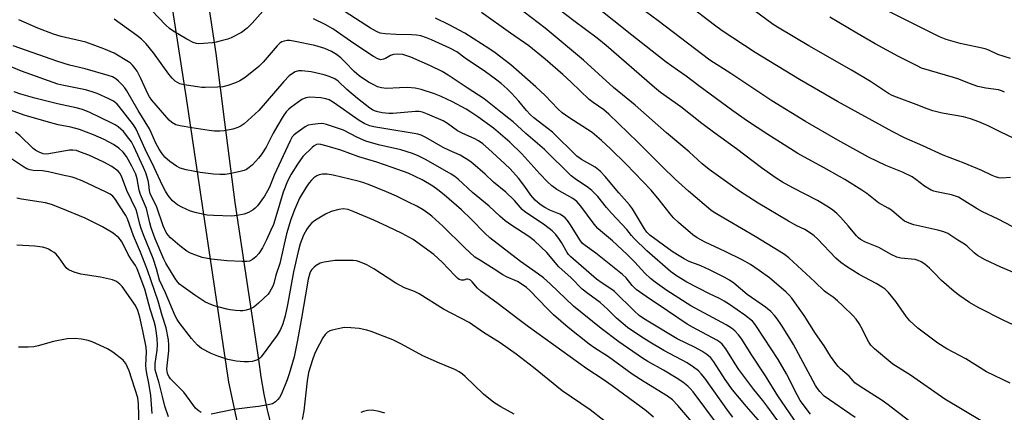
# Model space of a CAD drawing. Units: inches. Extents: x 1213772 to 1219772, y 585454 to 589455.
# Drawn here: x 1216380 to 1216703, y 585950 to 586079 of the extents above; entities that cross this region are included whole.
import ezdxf

# ---------------------------------------------------------------- set-up
doc = ezdxf.new("R2010")
doc.units = ezdxf.units.IN
doc.header["$MEASUREMENT"] = 0
doc.layers.add('TRANS-Road', color=130, linetype='Continuous')
doc.layers.add('Undefined', color=1, linetype='Continuous')

msp = doc.modelspace()

# ---------------------------------------------------------------- linework, layer by layer
at = {"layer": 'TRANS-Road'}
for points in [[(1216454.3, 585931.82), (1216448.24, 585959.84), (1216434.38, 586052.89), (1216421.11, 586138.08)], [(1216435, 586126.91), (1216443.99, 586067.52), (1216446.86, 586044.98), (1216450.2, 586018.74), (1216457.95, 585967.24), (1216458.74, 585961.53), (1216459.74, 585955.84), (1216460.96, 585950.21), (1216462.4, 585944.62)]]:
    msp.add_lwpolyline(points, dxfattribs=at)
at = {"layer": 'Undefined'}
for points, elevation in [([(1216705.31, 586010.86), (1216700.68, 586013.26), (1216695.5, 586015.62), (1216693.77, 586016.63), (1216688.89, 586019.74), (1216687.64, 586020.41), (1216685.33, 586021.18), (1216680.39, 586022.15), (1216679.54, 586022.38), (1216678.74, 586022.7), (1216676.51, 586024.06), (1216673.71, 586026.29), (1216672.48, 586027.1), (1216669.32, 586028.62), (1216663.77, 586030.87), (1216658.11, 586033.58), (1216648.04, 586039.18), (1216637.47, 586045.23), (1216626.38, 586051.99), (1216612.96, 586060.94), (1216606.08, 586065.33), (1216589.07, 586078.22), (1216570.45, 586092.08)], 382), ([(1216704.69, 586065.88), (1216700.53, 586067.24), (1216697.6, 586068.61), (1216696.38, 586069.06), (1216688.25, 586070.82), (1216683.58, 586072.17), (1216681.38, 586072.97), (1216652.6, 586087.52)], 390), ([(1216653.76, 585948.23), (1216643.61, 585955.21), (1216642.11, 585956.77), (1216641.4, 585957.7), (1216640.76, 585958.7), (1216633.53, 585972.14), (1216632.03, 585974.69), (1216629.54, 585978.54), (1216628.14, 585980.58), (1216627.26, 585981.69), (1216626.05, 585982.98), (1216624.3, 585984.39), (1216618.37, 585988.58), (1216613.93, 585992.29), (1216612.55, 585993.27), (1216610.76, 585994.27), (1216605.99, 585996.69), (1216603.12, 585997.94), (1216599.3, 585999.42), (1216597.67, 586000.22), (1216595.43, 586001.56), (1216593.74, 586002.68), (1216586.38, 586008.04), (1216585.42, 586008.99), (1216584.6, 586010.1), (1216580.7, 586016.58), (1216579.75, 586017.99), (1216576.22, 586021.88), (1216571.72, 586027.24), (1216570.12, 586028.98), (1216568.47, 586030.25), (1216563.92, 586032.77), (1216562.42, 586033.85), (1216554.44, 586041.72), (1216553.07, 586042.86), (1216548.36, 586046.49), (1216547.11, 586047.55), (1216545.93, 586048.82), (1216543.42, 586051.89), (1216541.04, 586054.51), (1216539.54, 586056), (1216537.62, 586057.65), (1216535.78, 586059.13), (1216532.49, 586061.56), (1216525.81, 586066.04), (1216523, 586068.05), (1216520.71, 586069.32), (1216514.79, 586072.03), (1216513.15, 586072.69), (1216511.19, 586073.28), (1216509.84, 586073.52), (1216508.22, 586073.68), (1216503.11, 586073.77), (1216499.54, 586073.94), (1216497.9, 586074.24), (1216496.65, 586074.71), (1216494.75, 586075.81), (1216479.63, 586085.71)], 370), ([(1216704.64, 585959.54), (1216696.83, 585963.17), (1216690.02, 585967.45), (1216683.8, 585970.77), (1216680.91, 585972.6), (1216674.36, 585977.54), (1216671.73, 585979.96), (1216670.59, 585981.28), (1216667.09, 585986.23), (1216664.65, 585989.24), (1216663.61, 585990.28), (1216662.66, 585990.94), (1216660.66, 585992.15), (1216655.1, 585995.08), (1216650.92, 585997.72), (1216649.08, 585999.01), (1216647.43, 586000.45), (1216641.36, 586006.82), (1216640.34, 586007.79), (1216639.44, 586008.48), (1216637.24, 586009.83), (1216634.58, 586011.09), (1216631.85, 586012.56), (1216621.94, 586018.43), (1216615.78, 586022.37), (1216605.82, 586029.57), (1216603.57, 586031.39), (1216599.26, 586035.28), (1216591.88, 586041.56), (1216581.52, 586050.63), (1216574.46, 586056.43), (1216564.64, 586065.38), (1216552, 586075.85), (1216542.81, 586082.84)], 376), ([(1216710.53, 585976.33), (1216702.33, 585980.09), (1216694.08, 585984.26), (1216691.25, 585985.88), (1216688.06, 585988.07), (1216686.23, 585989.52), (1216682.08, 585993.11), (1216679.73, 585995.63), (1216678.19, 585997.14), (1216676.57, 585998.47), (1216675.37, 585999.29), (1216674.44, 585999.73), (1216673.4, 586000.02), (1216668.78, 586000.42), (1216667.38, 586000.75), (1216665.54, 586001.63), (1216661.54, 586003.96), (1216657.19, 586005.68), (1216655.51, 586006.62), (1216654.86, 586007.11), (1216654.24, 586007.73), (1216651.62, 586010.96), (1216648.94, 586013.9), (1216647.73, 586015.1), (1216646.42, 586016.2), (1216644.95, 586017.19), (1216641.38, 586019.34), (1216633.26, 586023.46), (1216629.87, 586025.39), (1216627.87, 586026.66), (1216623.05, 586030.02), (1216614.79, 586036.27), (1216607.71, 586041.42), (1216603.49, 586044.59), (1216596.53, 586050.04), (1216589.89, 586054.77), (1216587.91, 586056.39), (1216572.01, 586070.15), (1216569.13, 586072.53), (1216561.39, 586078.27), (1216552.28, 586085.39)], 378), ([(1216715.33, 585991.76), (1216701.53, 585997.46), (1216696.45, 585999.88), (1216693.95, 586001.38), (1216692.75, 586002.19), (1216690.49, 586004.35), (1216689.67, 586005.04), (1216687.4, 586006.35), (1216684.17, 586008.5), (1216682.84, 586009.05), (1216680.9, 586009.66), (1216673.05, 586011.37), (1216671.45, 586011.93), (1216669.93, 586012.62), (1216668.82, 586013.41), (1216665.64, 586016.23), (1216664.63, 586016.86), (1216661.46, 586018.59), (1216660.27, 586019.46), (1216657.57, 586021.64), (1216655.98, 586022.73), (1216650.39, 586026.19), (1216644.36, 586029.68), (1216634.92, 586034.81), (1216624.77, 586041.21), (1216618.45, 586045.34), (1216613.62, 586048.72), (1216602.41, 586056.97), (1216598.29, 586060.14), (1216595.42, 586062.05), (1216591.72, 586064.73), (1216580.48, 586073.5), (1216568.13, 586083.35)], 380), ([(1216704.77, 586026.88), (1216701.76, 586026.71), (1216700.9, 586026.83), (1216699.76, 586027.13), (1216698.67, 586027.55), (1216695.27, 586029.21), (1216689.55, 586031.6), (1216682.62, 586034.19), (1216675.98, 586037.31), (1216669.92, 586039.91), (1216666.1, 586041.83), (1216647.94, 586051.82), (1216635.48, 586058.99), (1216620.91, 586067.82), (1216610.08, 586074.95), (1216607.57, 586076.77), (1216598.7, 586083.56)], 384), ([(1216705.91, 586039.67), (1216701.55, 586041.73), (1216697.45, 586043.79), (1216694.3, 586045.14), (1216691.62, 586046.14), (1216689.33, 586046.81), (1216682.31, 586047.96), (1216679.21, 586048.72), (1216677.41, 586049.37), (1216673.81, 586050.83), (1216667.28, 586053.19), (1216665.94, 586053.77), (1216664.71, 586054.44), (1216663.03, 586055.47), (1216658.8, 586058.34), (1216652.53, 586062.12), (1216638.58, 586070.03), (1216628.8, 586075.84), (1216626.85, 586077.08), (1216616, 586084.98)], 386), ([(1216459.38, 586081.43), (1216455.9, 586077.44), (1216454.2, 586075.84), (1216452.34, 586074.45), (1216449, 586072.67), (1216447.92, 586072.28), (1216445.71, 586071.66), (1216444.04, 586071.25), (1216442.89, 586071.05), (1216439.92, 586070.79), (1216438.44, 586070.74), (1216437.58, 586070.83), (1216436.49, 586071.15), (1216434.49, 586072.21), (1216430.15, 586074.8), (1216428.8, 586075.71), (1216427.53, 586076.84), (1216422.9, 586081.7)], 368), ([(1216695.1, 585947.14), (1216683.19, 585954.27), (1216671.96, 585962.1), (1216666.16, 585965.75), (1216660.11, 585970.79), (1216658.86, 585972), (1216658.23, 585972.89), (1216657.54, 585974.09), (1216656.3, 585976.83), (1216655.05, 585979.06), (1216654.11, 585980.47), (1216653.13, 585981.56), (1216649.76, 585984.89), (1216647.99, 585986.49), (1216646.59, 585987.63), (1216644.58, 585988.97), (1216643.72, 585989.66), (1216640.51, 585992.72), (1216632.02, 586000.53), (1216630.52, 586001.67), (1216628.83, 586002.75), (1216620.9, 586007.54), (1216607.51, 586015.38), (1216606.39, 586016.15), (1216599.09, 586022.38), (1216594.73, 586026.31), (1216590.49, 586030.34), (1216582.45, 586038.51), (1216572.9, 586047.65), (1216571.24, 586049.03), (1216567.73, 586051.44), (1216566.42, 586052.45), (1216560.61, 586058.18), (1216557.85, 586060.68), (1216552.01, 586065.65), (1216546.64, 586070.07), (1216540.69, 586074.19), (1216531.15, 586080.98)], 374), ([(1216702.77, 586054.87), (1216702.08, 586055.23), (1216700.79, 586055.61), (1216696.58, 586056.18), (1216694.05, 586056.71), (1216691.32, 586057.66), (1216687.82, 586059.07), (1216685.98, 586059.71), (1216675.57, 586062.76), (1216674.07, 586063.44), (1216668.02, 586066.59), (1216660.35, 586070.75), (1216654.25, 586074.23), (1216645.49, 586079.44)], 388), ([(1216628.38, 585947.15), (1216625.08, 585951.68), (1216623.48, 585953.78), (1216620.48, 585957.45), (1216615.58, 585964), (1216614.33, 585965.87), (1216611.36, 585970.73), (1216610.11, 585972.29), (1216609.33, 585972.96), (1216608.41, 585973.55), (1216600.37, 585977.8), (1216598.64, 585978.81), (1216592.23, 585983.2), (1216585.16, 585987.89), (1216581.88, 585990.21), (1216580.6, 585991.47), (1216578.56, 585993.99), (1216577.43, 585995.1), (1216568.69, 586002.05), (1216565.12, 586004.57), (1216564.31, 586005.27), (1216563.43, 586006.42), (1216560.39, 586011.36), (1216559.37, 586012.79), (1216558.6, 586013.65), (1216557.74, 586014.3), (1216556.8, 586014.83), (1216553.61, 586016.17), (1216551.96, 586017.02), (1216550.39, 586018.1), (1216548.79, 586019.44), (1216547.33, 586021.1), (1216545.35, 586023.92), (1216543.25, 586026.63), (1216540.53, 586029.69), (1216538.85, 586031.34), (1216533.45, 586036.3), (1216531.55, 586037.92), (1216530.17, 586038.88), (1216528.71, 586039.72), (1216525.04, 586041.35), (1216523.31, 586042.22), (1216519.94, 586044.64), (1216518.59, 586045.45), (1216513.43, 586047.67), (1216511.78, 586048.3), (1216510.68, 586048.53), (1216509.53, 586048.56), (1216502.07, 586047.85), (1216500.7, 586047.82), (1216498.52, 586048.05), (1216497.15, 586048.37), (1216496.08, 586048.71), (1216495.43, 586049.03), (1216494.46, 586049.66), (1216490.42, 586052.84), (1216486.99, 586055.72), (1216484.13, 586058.42), (1216482.98, 586059.24), (1216481.15, 586060.03), (1216479.49, 586060.54), (1216475.28, 586061.52), (1216472.17, 586061.88), (1216471.06, 586061.84), (1216470.03, 586061.56), (1216469.08, 586061.03), (1216468.04, 586060.19), (1216466.28, 586058.32), (1216458.11, 586048.89), (1216453.23, 586044.48), (1216452.26, 586043.81), (1216451.2, 586043.27), (1216449.54, 586042.76), (1216446.7, 586042.19), (1216445.25, 586042.09), (1216443.51, 586042.11), (1216441.79, 586042.29), (1216436.06, 586043.14), (1216432.25, 586043.8), (1216430.84, 586044.19), (1216429.56, 586044.89), (1216428.69, 586045.67), (1216422.98, 586052.26), (1216422.25, 586053.35), (1216421.71, 586054.33), (1216419.37, 586059.36), (1216418.18, 586061.71), (1216417.53, 586062.66), (1216416.61, 586063.75), (1216416, 586064.34), (1216415.32, 586064.85), (1216410.64, 586067.63), (1216407.17, 586069.11), (1216401.32, 586071.3), (1216393.22, 586073.12), (1216390.75, 586073.85), (1216385.6, 586075.89), (1216379.35, 586078.56)], 364), ([(1216634.81, 585945.96), (1216628.33, 585955.36), (1216624.38, 585961.9), (1216619.59, 585969.03), (1216616.53, 585973.86), (1216615.49, 585975.29), (1216614.27, 585976.6), (1216613.14, 585977.51), (1216611.43, 585978.57), (1216599.88, 585984.82), (1216591.97, 585989.9), (1216588.13, 585992.59), (1216586.57, 585993.82), (1216584.72, 585995.52), (1216581.42, 585999.13), (1216578.97, 586001.63), (1216574.13, 586006.1), (1216570.17, 586009.38), (1216569.31, 586010.19), (1216568.16, 586011.55), (1216563.72, 586017.48), (1216562.41, 586018.98), (1216561.06, 586020.01), (1216555.88, 586022.96), (1216554.26, 586024.12), (1216552.77, 586025.53), (1216550.25, 586028.12), (1216544.36, 586034.61), (1216540.4, 586038.51), (1216535.13, 586043.01), (1216529.91, 586046.8), (1216527.66, 586048.33), (1216526.1, 586049.25), (1216521.66, 586051.66), (1216517.9, 586053.47), (1216515.73, 586054.34), (1216511.36, 586055.77), (1216509.39, 586056.12), (1216506.83, 586056.36), (1216504.29, 586056.3), (1216499.99, 586056.07), (1216498.36, 586056.27), (1216497.04, 586056.62), (1216495.78, 586057.22), (1216494.06, 586058.19), (1216491, 586060.27), (1216489.41, 586061.63), (1216486.44, 586064.72), (1216484.97, 586066.1), (1216483.6, 586067.17), (1216481.88, 586068.22), (1216479.76, 586069.12), (1216476.46, 586070.11), (1216469.95, 586071.5), (1216468.22, 586071.77), (1216467.4, 586071.77), (1216466.36, 586071.6), (1216465.63, 586071.35), (1216465.05, 586070.99), (1216464.07, 586070.03), (1216459.51, 586064.74), (1216458.08, 586063.29), (1216453.56, 586059.62), (1216451.88, 586058.62), (1216450.37, 586057.9), (1216447.94, 586057.08), (1216446.28, 586056.66), (1216444.56, 586056.5), (1216440.51, 586056.34), (1216439.36, 586056.38), (1216437.92, 586056.57), (1216433.59, 586057.27), (1216432.19, 586057.62), (1216431.39, 586058), (1216430.65, 586058.48), (1216429.62, 586059.44), (1216428.6, 586060.73), (1216423.5, 586067.72), (1216421.11, 586070.65), (1216419.56, 586072.2), (1216418.01, 586073.44), (1216410.63, 586078.77)], 366), ([(1216639.08, 585949.28), (1216635.75, 585953.86), (1216634.72, 585955.64), (1216631.23, 585962.51), (1216628.54, 585967.23), (1216623.87, 585974.2), (1216621.17, 585978.43), (1216620.66, 585979.14), (1216620.04, 585979.82), (1216617.51, 585981.79), (1216612.52, 585985.28), (1216610.79, 585986.39), (1216609.25, 585987.23), (1216605.93, 585988.77), (1216598.52, 585992.56), (1216595.1, 585994.64), (1216593.13, 585996.1), (1216585.36, 586002.84), (1216581.27, 586006.87), (1216580.33, 586007.94), (1216578.88, 586009.84), (1216573.79, 586015.2), (1216572.18, 586017.06), (1216569.31, 586020.7), (1216567.36, 586022.68), (1216566.2, 586023.56), (1216561.87, 586026.45), (1216560.6, 586027.45), (1216551.85, 586036.08), (1216545.66, 586041.31), (1216541.5, 586045.1), (1216540.14, 586046.25), (1216537.49, 586048.27), (1216532.03, 586052.71), (1216526.46, 586056.24), (1216520.2, 586060.45), (1216518.21, 586061.59), (1216514.36, 586063.49), (1216507.99, 586066.29), (1216505.28, 586067.17), (1216503.64, 586067.36), (1216502.28, 586067.26), (1216501.25, 586066.9), (1216499.69, 586065.95), (1216499.04, 586065.63), (1216498.16, 586065.5), (1216497.16, 586065.74), (1216495.72, 586066.53), (1216489.24, 586070.79), (1216482.32, 586075.58), (1216479.85, 586077.06), (1216476.06, 586078.94)], 368), ([(1216679.37, 585941.01), (1216664.62, 585952.39), (1216662.66, 585953.76), (1216655.4, 585958.44), (1216653.69, 585959.63), (1216653.07, 585960.22), (1216651.84, 585961.81), (1216648.94, 585964.21), (1216648.16, 585965), (1216647.42, 585965.93), (1216645.67, 585968.35), (1216643.59, 585971.78), (1216640.76, 585975.81), (1216637.02, 585981.63), (1216632.96, 585987.31), (1216632.09, 585988.36), (1216631.16, 585989.28), (1216625.59, 585994.01), (1216622.25, 585996.45), (1216619.39, 585998.34), (1216616.64, 585999.86), (1216611.09, 586002.68), (1216604.5, 586005.66), (1216601.92, 586007.09), (1216600.47, 586008.13), (1216595.78, 586012.13), (1216594.15, 586013.64), (1216593.03, 586014.96), (1216589.46, 586019.62), (1216586.81, 586022.71), (1216578.61, 586031.23), (1216573.51, 586036.26), (1216570.57, 586039.04), (1216569.03, 586040.36), (1216567.42, 586041.6), (1216559.81, 586046.54), (1216557.59, 586048.12), (1216556.24, 586049.35), (1216552.08, 586053.72), (1216549.01, 586056.65), (1216540.77, 586063.81), (1216535.61, 586067.8), (1216533.92, 586069.01), (1216525.64, 586074.25), (1216520.58, 586076.98), (1216516.1, 586079.16)], 372), ([(1216623.51, 585945.78), (1216618.08, 585951.86), (1216613.54, 585957.33), (1216611.14, 585960.65), (1216607.4, 585966.53), (1216606.41, 585967.77), (1216605.07, 585968.89), (1216603.41, 585970.01), (1216601.2, 585971.21), (1216595.34, 585973.98), (1216585.67, 585979.79), (1216584.01, 585980.88), (1216582.91, 585981.72), (1216581.23, 585983.21), (1216574.78, 585989.58), (1216573.92, 585990.23), (1216570.75, 585992.24), (1216568.85, 585993.6), (1216560.44, 586000.87), (1216559.72, 586001.64), (1216559.22, 586002.34), (1216557.41, 586005.59), (1216556.78, 586006.56), (1216555.51, 586008.17), (1216554.32, 586009.4), (1216551.9, 586011.29), (1216545.23, 586015.74), (1216544.5, 586016.43), (1216541.98, 586019.35), (1216539.16, 586022.11), (1216535.11, 586025.36), (1216532.31, 586027.95), (1216528.26, 586031.48), (1216527.34, 586032.22), (1216526.13, 586033.03), (1216524.11, 586034.18), (1216520.59, 586035.71), (1216518.52, 586036.7), (1216512.85, 586039.98), (1216511.3, 586040.72), (1216510.2, 586041.08), (1216509.08, 586041.31), (1216499.75, 586042.88), (1216495.8, 586043.47), (1216494.45, 586043.79), (1216492.83, 586044.52), (1216491, 586045.53), (1216482.54, 586051.43), (1216481.11, 586052.3), (1216480.03, 586052.71), (1216478.45, 586053), (1216474.77, 586053.2), (1216473.45, 586053.02), (1216472.2, 586052.42), (1216468.56, 586049.85), (1216467.89, 586049.27), (1216467.09, 586048.44), (1216466.05, 586047.04), (1216463.94, 586043.48), (1216462.83, 586041.45), (1216460.47, 586036.8), (1216458.89, 586034.33), (1216457.99, 586033.19), (1216455.97, 586031.1), (1216454.89, 586030.14), (1216453.98, 586029.55), (1216453.24, 586029.2), (1216452.42, 586028.95), (1216449, 586028.24), (1216446.98, 586027.92), (1216445.23, 586027.85), (1216443.19, 586028), (1216438.84, 586028.5), (1216434.2, 586029.43), (1216432.24, 586029.98), (1216431.02, 586030.62), (1216428.88, 586032.11), (1216427.28, 586033.55), (1216426.25, 586034.82), (1216425.34, 586036.18), (1216424.25, 586038.18), (1216422.77, 586041.67), (1216422.18, 586042.88), (1216418.48, 586048.8), (1216414.76, 586055.33), (1216414.13, 586056.24), (1216413.26, 586057.26), (1216412.01, 586058.49), (1216411.13, 586059.23), (1216410.06, 586059.85), (1216408.68, 586060.34), (1216401.1, 586062.48), (1216395.95, 586063.73), (1216392.16, 586064.95), (1216377.45, 586070.08)], 362), ([(1216613.66, 585948.38), (1216612.23, 585950.23), (1216604.4, 585961.12), (1216603.22, 585962.59), (1216602.31, 585963.52), (1216600.7, 585964.78), (1216598.66, 585966.11), (1216590.95, 585970.18), (1216586.42, 585972.88), (1216583.09, 585974.97), (1216579.06, 585977.78), (1216575.46, 585980.8), (1216572.51, 585983.76), (1216570.11, 585985.94), (1216566.05, 585988.84), (1216564.19, 585990.31), (1216560.6, 585994.06), (1216556.56, 585997.65), (1216552.62, 586002.27), (1216548.49, 586006.18), (1216546.65, 586007.61), (1216541.05, 586011.21), (1216538.94, 586012.68), (1216537.16, 586014.2), (1216533.64, 586017.45), (1216528.21, 586021.95), (1216523.47, 586026.34), (1216522.4, 586027.19), (1216521.2, 586028), (1216512.95, 586032.72), (1216510.35, 586034), (1216508.5, 586034.75), (1216504.62, 586035.99), (1216497.36, 586037.59), (1216493.14, 586038.81), (1216490.5, 586039.97), (1216485.91, 586042.42), (1216480.3, 586044.32), (1216479.44, 586044.53), (1216478.58, 586044.6), (1216475.7, 586044.32), (1216474.31, 586044.01), (1216473.29, 586043.49), (1216470.17, 586041.36), (1216469.52, 586040.8), (1216469.02, 586040.18), (1216468.32, 586038.93), (1216463.1, 586027.65), (1216461.54, 586023.77), (1216460.92, 586022.5), (1216459.89, 586020.8), (1216457.64, 586017.65), (1216456.91, 586016.81), (1216456.23, 586016.25), (1216454.66, 586015.39), (1216453.28, 586014.85), (1216450.94, 586014.39), (1216449.17, 586014.19), (1216443.24, 586014.4), (1216441.18, 586014.55), (1216437.67, 586015.27), (1216435.7, 586015.85), (1216432.85, 586017.12), (1216431.36, 586017.95), (1216429.8, 586019.23), (1216428.38, 586020.95), (1216427.44, 586022.47), (1216426.5, 586024.26), (1216423.78, 586030.22), (1216420.81, 586036.19), (1216417.86, 586042.72), (1216416.9, 586044.13), (1216412.24, 586050.15), (1216411.58, 586050.94), (1216410.85, 586051.61), (1216410.15, 586052.05), (1216408.82, 586052.7), (1216405.04, 586054.39), (1216403.39, 586055.02), (1216401.16, 586055.63), (1216394.05, 586057.04), (1216392.15, 586057.5), (1216380.17, 586061.73), (1216370.44, 586065.77)], 360), ([(1216608.6, 585945.95), (1216600.59, 585956.6), (1216599.66, 585957.71), (1216598.86, 585958.49), (1216597.16, 585959.87), (1216595.02, 585961.29), (1216590.83, 585963.74), (1216585.75, 585966.55), (1216583.97, 585967.65), (1216576.24, 585973.07), (1216570.43, 585977.41), (1216561.33, 585984.69), (1216553.67, 585992.07), (1216551.44, 585994.06), (1216549.88, 585995.25), (1216543.96, 585999.37), (1216533.84, 586007.13), (1216532.21, 586008.6), (1216527.79, 586013.25), (1216524.59, 586016.25), (1216518.88, 586021.27), (1216516.81, 586022.86), (1216515.15, 586024.01), (1216511.69, 586026.11), (1216509.43, 586027.27), (1216507.07, 586028.27), (1216501.84, 586030.22), (1216496.83, 586031.92), (1216490.89, 586033.65), (1216484.99, 586035.82), (1216480.55, 586037.18), (1216478.42, 586037.73), (1216477.67, 586037.78), (1216476.98, 586037.66), (1216476.21, 586037.29), (1216475.53, 586036.78), (1216472.5, 586033.74), (1216470.73, 586031.32), (1216468.65, 586028.01), (1216467.54, 586025.66), (1216466.06, 586022.09), (1216463.68, 586014.03), (1216462.85, 586011.53), (1216462.07, 586009.62), (1216460.64, 586006.49), (1216459.3, 586003.83), (1216458.08, 586001.97), (1216457.15, 586000.93), (1216456.02, 586000.06), (1216455.04, 585999.53), (1216454.09, 585999.35), (1216452.66, 585999.36), (1216447.74, 585999.63), (1216442.42, 586000.16), (1216439.51, 586000.73), (1216436.24, 586001.87), (1216435.45, 586002.22), (1216434.49, 586002.78), (1216432.19, 586004.45), (1216429.08, 586007.16), (1216428.34, 586007.99), (1216427.71, 586008.88), (1216426.72, 586011.01), (1216424.59, 586017.13), (1216422.42, 586021.66), (1216422.17, 586022.59), (1216421.95, 586024.74), (1216421.73, 586025.88), (1216420.95, 586028.45), (1216420.21, 586030.22), (1216417.07, 586037.07), (1216416.27, 586038.57), (1216415.44, 586039.73), (1216413.62, 586041.92), (1216412.85, 586042.76), (1216411.96, 586043.54), (1216410.98, 586044.18), (1216409.66, 586044.85), (1216402.68, 586048.17), (1216400.23, 586049.15), (1216398.18, 586049.71), (1216392.03, 586050.99), (1216384.6, 586052.87), (1216379.94, 586054.19), (1216377.82, 586054.93)], 358), ([(1216602.65, 585943.84), (1216595.55, 585952.15), (1216593.78, 585954.03), (1216592.17, 585955.18), (1216584.49, 585959.91), (1216580.63, 585962.4), (1216572.85, 585968.14), (1216568.33, 585970.91), (1216566.43, 585972.26), (1216559.55, 585977.79), (1216554.73, 585981.93), (1216552.66, 585983.94), (1216546.99, 585989.83), (1216545.89, 585990.84), (1216544.45, 585991.87), (1216542.93, 585992.8), (1216539.38, 585994.37), (1216538.11, 585995.02), (1216535.28, 585996.9), (1216530.23, 585999.99), (1216529.01, 586000.81), (1216525.57, 586003.96), (1216518.49, 586010.91), (1216514.83, 586014.18), (1216513.51, 586015.24), (1216511.95, 586016.28), (1216509.87, 586017.45), (1216507.23, 586018.85), (1216503.21, 586020.81), (1216499.92, 586022.24), (1216494.09, 586024.6), (1216492.25, 586025.28), (1216490.71, 586025.73), (1216482.42, 586027.61), (1216480.52, 586027.94), (1216479.72, 586028), (1216478.92, 586027.95), (1216477.85, 586027.72), (1216477.1, 586027.43), (1216476.17, 586026.79), (1216475.32, 586026.01), (1216474.58, 586025.13), (1216473.58, 586023.71), (1216471.47, 586020.11), (1216469.75, 586016.35), (1216468.63, 586013.16), (1216467.19, 586008.41), (1216464.92, 585998.66), (1216463.7, 585994.87), (1216462.97, 585992.11), (1216462.68, 585991.3), (1216462.18, 585990.29), (1216461.6, 585989.31), (1216461.09, 585988.63), (1216457.95, 585985.67), (1216456.43, 585984.42), (1216455.8, 585984.05), (1216455.05, 585983.74), (1216453.94, 585983.42), (1216452.8, 585983.21), (1216451.94, 585983.17), (1216450.47, 585983.28), (1216448.72, 585983.5), (1216447.58, 585983.73), (1216443.37, 585984.87), (1216441.58, 585985.56), (1216440.33, 585986.16), (1216437.05, 585988.28), (1216433.22, 585991.01), (1216432.09, 585991.93), (1216431.38, 585992.71), (1216430.6, 585993.77), (1216427.53, 585998.83), (1216426.87, 586000.16), (1216424.09, 586006.77), (1216422.74, 586010.44), (1216422.27, 586012.03), (1216421.18, 586016.69), (1216419.27, 586021.36), (1216418.81, 586022.71), (1216418.17, 586026.42), (1216417.7, 586027.94), (1216416.46, 586030.57), (1216414.64, 586033.8), (1216413.51, 586035.22), (1216412.11, 586036.5), (1216410.42, 586037.66), (1216407.38, 586039.35), (1216403.88, 586040.83), (1216399.23, 586042.59), (1216396.37, 586043.42), (1216392.23, 586044.21), (1216389.02, 586045.01), (1216381.08, 586047.36), (1216376.54, 586048.91)], 356), ([(1216587.63, 585948.37), (1216585.14, 585950.38), (1216574.02, 585958.63), (1216571.12, 585960.66), (1216565.72, 585964.23), (1216546.52, 585977.96), (1216543.02, 585980.53), (1216536.65, 585985.48), (1216530.87, 585989.67), (1216529.79, 585990.67), (1216528.13, 585992.68), (1216527.51, 585993.23), (1216527.06, 585993.49), (1216526.59, 585993.61), (1216526.2, 585993.56), (1216525.32, 585993.26), (1216524.58, 585993.25), (1216523.84, 585993.48), (1216523.38, 585993.77), (1216522.34, 585994.76), (1216518.27, 585999.19), (1216515.54, 586001.65), (1216508.67, 586006.56), (1216505.08, 586008.59), (1216500.35, 586010.88), (1216495.86, 586012.93), (1216489.05, 586015.79), (1216487.42, 586016.36), (1216485.8, 586016.59), (1216484.35, 586016.4), (1216481.78, 586015.75), (1216479.94, 586014.84), (1216476.64, 586012.89), (1216475.45, 586012.05), (1216474.67, 586011.18), (1216473.8, 586009.97), (1216472.75, 586007.97), (1216471.63, 586005.19), (1216470.95, 586002.66), (1216469.43, 585995.98), (1216467.52, 585985.21), (1216466.73, 585981.61), (1216465.98, 585978.96), (1216465.15, 585977.08), (1216464.14, 585975.27), (1216458.87, 585968.12), (1216458.29, 585967.57), (1216457.62, 585967.16), (1216456.63, 585966.77), (1216455.86, 585966.58), (1216454.7, 585966.48), (1216453.25, 585966.48), (1216450.68, 585966.68), (1216447.93, 585967.22), (1216444.63, 585968.31), (1216442.44, 585969.19), (1216439.28, 585970.89), (1216438.56, 585971.41), (1216437.9, 585972), (1216435.96, 585974.11), (1216431.91, 585979.42), (1216431.31, 585980.35), (1216430.66, 585981.6), (1216427.41, 585989.11), (1216425.45, 585993.24), (1216424.47, 585996.97), (1216423.36, 586000.36), (1216420.25, 586008.1), (1216419.48, 586010.21), (1216419.05, 586011.61), (1216418.15, 586015.23), (1216417.8, 586016.29), (1216414.75, 586022.6), (1216413, 586027.35), (1216412.44, 586028.33), (1216411.88, 586028.96), (1216409.89, 586030.45), (1216407.2, 586031.92), (1216402.27, 586034.18), (1216399.59, 586035.25), (1216398.24, 586035.7), (1216397.1, 586035.86), (1216395.93, 586035.81), (1216388.57, 586034.55), (1216387.31, 586034.64), (1216385.97, 586035.19), (1216384.94, 586035.77), (1216384.03, 586036.45), (1216379.68, 586040.61), (1216378.2, 586041.7)], 354), ([(1216439.17, 585949.85), (1216438.21, 585950.49), (1216437.35, 585951.29), (1216433.48, 585956.5), (1216432.32, 585957.78), (1216429.14, 585960.94), (1216428.65, 585961.56), (1216428.27, 585962.29), (1216427.96, 585963.35), (1216427.92, 585964.19), (1216428.08, 585966.21), (1216428.55, 585970.04), (1216428.54, 585972), (1216428.39, 585973.69), (1216427.63, 585977.59), (1216426.31, 585981.65), (1216425.04, 585986.36), (1216421.52, 585996.57), (1216419.24, 586002.4), (1216416.97, 586007.73), (1216415.02, 586013.34), (1216414.41, 586014.46), (1216412.35, 586017.57), (1216411.1, 586019.64), (1216410.22, 586020.74), (1216409.34, 586021.42), (1216408.02, 586022.11), (1216400.15, 586025.83), (1216397.81, 586026.73), (1216396.78, 586027.03), (1216393.24, 586027.75), (1216389.05, 586028.78), (1216387.1, 586029.03), (1216383.98, 586029.19), (1216382.97, 586029.38), (1216381.97, 586029.74), (1216380.49, 586030.58), (1216375.63, 586033.93)], 352), ([(1216428.44, 585948.45), (1216427.28, 585951.96), (1216426.43, 585955.1), (1216425.37, 585959.52), (1216424.35, 585962.73), (1216424.1, 585963.81), (1216424.01, 585964.89), (1216424.06, 585965.96), (1216424.76, 585970.35), (1216424.82, 585972.03), (1216424.74, 585973.98), (1216424.52, 585975.92), (1216424.14, 585978.06), (1216423.71, 585979.72), (1216422.46, 585983.77), (1216420.69, 585990.3), (1216418.2, 585996.96), (1216417.61, 585998.09), (1216416.3, 585999.9), (1216415.24, 586001.62), (1216413.7, 586004.81), (1216413.16, 586005.77), (1216412.7, 586006.46), (1216412.15, 586007.09), (1216410.25, 586008.7), (1216406.74, 586010.77), (1216401.07, 586013.53), (1216393.1, 586016.88), (1216390.02, 586018.06), (1216388.08, 586018.62), (1216380.16, 586019.81), (1216378.71, 586020.12)], 350), ([(1216571.24, 585947.31), (1216566.75, 585950.8), (1216557.64, 585956.94), (1216548.17, 585964.58), (1216542.54, 585968.99), (1216537.31, 585972.69), (1216531.76, 585976.11), (1216527.15, 585979.39), (1216518.72, 585983.69), (1216510.67, 585988.76), (1216509.15, 585989.48), (1216505.89, 585990.77), (1216502.99, 585992.22), (1216495.79, 585996.97), (1216493.49, 585998.27), (1216491.11, 585999.29), (1216490.08, 585999.55), (1216489, 585999.69), (1216483.06, 585999.65), (1216479.55, 585999.2), (1216478.18, 585998.84), (1216476.85, 585998.09), (1216476.2, 585997.54), (1216475.44, 585996.71), (1216475.12, 585996.26), (1216474.8, 585995.59), (1216474.3, 585993.6), (1216473.35, 585988.41), (1216472.07, 585980.75), (1216470.78, 585973.55), (1216469.62, 585968.17), (1216468.03, 585962.58), (1216467.39, 585960.63), (1216465.49, 585956.03), (1216464.81, 585954.79), (1216464.33, 585954.1), (1216463.51, 585953.33), (1216462.54, 585952.77), (1216461.16, 585952.42), (1216458.01, 585951.88), (1216456, 585951.58), (1216449.83, 585950.85), (1216442.4, 585949.32)], 352), ([(1216541.84, 585949.36), (1216537.47, 585951.73), (1216535.18, 585953.16), (1216531.83, 585955.92), (1216525.82, 585961.65), (1216524.91, 585962.42), (1216523.82, 585963.19), (1216522.39, 585963.99), (1216517.38, 585966.09), (1216511.94, 585968.5), (1216504.88, 585972.3), (1216502.04, 585973.7), (1216494.98, 585976.43), (1216493.57, 585976.86), (1216490.95, 585977.43), (1216488.28, 585977.66), (1216486.21, 585977.7), (1216485.05, 585977.54), (1216482.18, 585976.91), (1216481.36, 585976.65), (1216480.64, 585976.25), (1216479.88, 585975.49), (1216479.06, 585974.38), (1216476.86, 585970.22), (1216476.3, 585968.98), (1216475.64, 585967.12), (1216474.42, 585962.94), (1216473.93, 585960.27), (1216472.8, 585950.47), (1216472.26, 585947.55)], 350)]:
    msp.add_lwpolyline(points, dxfattribs=dict(at, elevation=elevation))
for points in [[(1216423.13, 585949.57, 348), (1216422.64, 585955.42, 348), (1216422, 585959.44, 348), (1216421.31, 585962.65, 348), (1216421.09, 585964.03, 348), (1216421.05, 585965.44, 348), (1216421.18, 585969.65, 348), (1216421.06, 585971.24, 348), (1216420.05, 585976.69, 348), (1216419, 585981.11, 348), (1216418.37, 585983.34, 348), (1216417.61, 585984.96, 348), (1216413.26, 585991.12, 348), (1216412.52, 585991.96, 348), (1216411.43, 585992.82, 348), (1216410.1, 585993.31, 348), (1216406.12, 585994.25, 348), (1216399.7, 585995.21, 348), (1216397.52, 585995.86, 348), (1216395.95, 585996.48, 348), (1216395.48, 585996.77, 348), (1216394.9, 585997.33, 348), (1216392.59, 586000.53, 348), (1216391.54, 586001.75, 348), (1216390.91, 586002.28, 348), (1216389.99, 586002.9, 348), (1216389.02, 586003.45, 348), (1216388.25, 586003.78, 348), (1216387.14, 586004.05, 348), (1216384.53, 586004.42, 348), (1216378.63, 586004.76, 348)], [(1216418.78, 585944.91, 346), (1216418.56, 585952.71, 346), (1216418.33, 585954.64, 346), (1216415.52, 585963.52, 346), (1216414.41, 585965.91, 346), (1216413.94, 585966.63, 346), (1216413.56, 585967.04, 346), (1216410.15, 585969.67, 346), (1216408.43, 585970.72, 346), (1216403.43, 585973, 346), (1216402.09, 585973.43, 346), (1216399.9, 585973.94, 346), (1216397.86, 585974.1, 346), (1216395.19, 585973.99, 346), (1216390.66, 585973.17, 346), (1216385.64, 585971.7, 346), (1216384.26, 585971.38, 346), (1216382.42, 585971.25, 346), (1216379.22, 585971.28, 346)], [(1216499.46, 585949.63, 348), (1216497.51, 585950.19, 348), (1216495.22, 585950.6, 348), (1216493.78, 585950.52, 348), (1216492.37, 585950.19, 348), (1216491.59, 585949.85, 348)]]:
    msp.add_polyline3d(points, dxfattribs=at)

doc.saveas('drawing.dxf')
